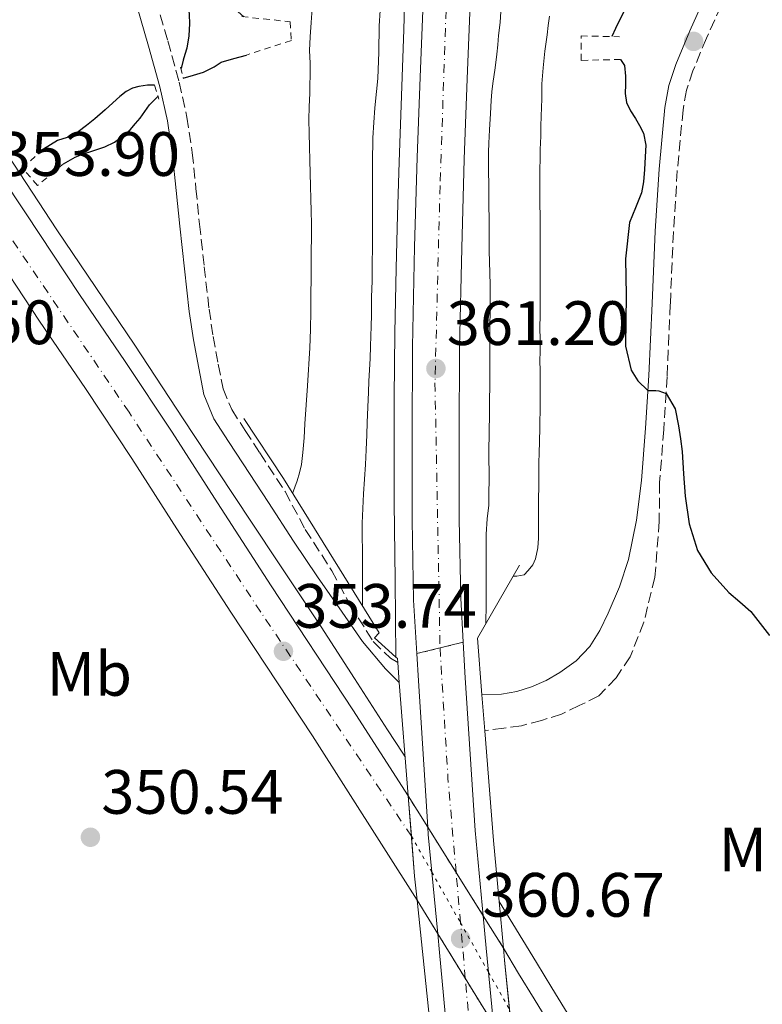
# Model space of a CAD drawing. Units: metres. Extents: x 605077 to 608557, y 4659819 to 4662180.
# Drawn here: x 605617 to 605736, y 4661286 to 4661443 of the extents above; entities that cross this region are included whole.
import ezdxf
from ezdxf.enums import TextEntityAlignment as Align

# ---------------------------------------------------------------- set-up
doc = ezdxf.new("R2010")
doc.units = ezdxf.units.M
doc.header["$MEASUREMENT"] = 0
for name, pattern in [('DGN Style 2', [1.7399219301090239, 1.043953158065414, -0.6959687720436097]), ('DGN Style 3', [2.435890702152634, 1.739921930109024, -0.6959687720436097]), ('DGN Style 4', [2.7856150101045474, 1.391937544087219, -0.6959687720436097, 0.001739921930109024, -0.6959687720436097]), ('DGN Style 5', [1.217945351076317, 0.5219765790327072, -0.6959687720436097])]:
    doc.linetypes.add(name, pattern=pattern)
for name, color, linetype, lineweight in [('Autopista', 135, 'Continuous', 0), ('autovía', 7, 'DGN Style 4', 0), ('autovía no vista', 7, 'Continuous', 0), ('autovía sobre puente', 135, 'Continuous', 0), ('Balsa-alberca', 142, 'Continuous', 0), ('Camino', 7, 'DGN Style 3', 0), ('Cierre de vial', 7, 'DGN Style 5', 0), ('Cota de punto acotado NO terreno', 92, 'Continuous', 0), ('Cota de punto acotado terreno', 7, 'Continuous', 0), ('Curva de nivel directora', 30, 'Continuous', 30), ('Curva de nivel intermedia', 30, 'Continuous', 0), ('Etiqueta de uso rústico', 92, 'Continuous', 0), ('Línea blanca (vial)', 7, 'Continuous', 13), ('Línea de asfalto', 7, 'Continuous', 13), ('Margen derecho', 7, 'Continuous', 0), ('Pontón-alcantarilla (pasos de agua)', 1, 'DGN Style 2', 0), ('Puente', 1, 'Continuous', 0), ('Punto acotado NO terreno (símbolo)', 7, 'Continuous', 0), ('Punto acotado terreno (símbolo)', 7, 'Continuous', 0)]:
    doc.layers.add(name, color=color, linetype=linetype, lineweight=lineweight)
doc.styles.add('Style-Arial', font='arial.ttf')

# ---------------------------------------------------------------- blocks, each defined once
blk = doc.blocks.new('5PATER')
at = {"layer": 'Balsa-alberca', "linetype": 'Continuous', "lineweight": 0}
h = blk.add_hatch(color=51, dxfattribs=at)
edge = h.paths.add_edge_path()
edge.add_ellipse((0, 0), major_axis=(-0.1095731443231308, -0.1110710700762829), ratio=0.9994222409660317, start_angle=0, end_angle=360)
blk = doc.blocks.new('5PANOT')
at = {"layer": 'Balsa-alberca', "linetype": 'Continuous', "lineweight": 0}
h = blk.add_hatch(color=1, dxfattribs=at)
edge = h.paths.add_edge_path()
edge.add_arc((0, 0), 0.1559999991919335, 0, 360)

msp = doc.modelspace()

# ---------------------------------------------------------------- linework, layer by layer
at = {"layer": 'Autopista', "color": 135, "linetype": 'Continuous', "lineweight": 0}
for points in [[(605592.3900000007, 4661451.050000001, 353.5899999999965), (605600.9899999995, 4661437.999999999, 353.5599999999977), (605609.5799999993, 4661424.870000003, 353.570000000007), (605617.9699999979, 4661412.330000003, 353.6399999999995), (605626.4899999985, 4661399.449999999, 353.6300000000047), (605633.8099999987, 4661388.730000001, 353.6300000000047), (605641.3200000012, 4661377.430000001, 353.6100000000006), (605648.5399999986, 4661366.100000002, 353.75), (605657.1200000015, 4661352.859999999, 353.6999999999971), (605670.1700000028, 4661333.03, 353.7200000000012), (605679.0300000008, 4661319.250000001, 353.5299999999988), (605680.0399999989, 4661306.41, 353.5599999999977), (605680.4400000012, 4661302.59, 353.5599999999977), (605663.7100000009, 4661328.850000001, 353.7200000000012), (605650.6799999998, 4661348.659999999, 353.6999999999971), (605642.0699999998, 4661361.940000001, 353.75), (605634.8700000005, 4661373.230000001, 353.6100000000006), (605627.4299999995, 4661384.429999999, 353.6300000000047), (605620.1000000027, 4661395.16, 353.6300000000047), (605611.5700000008, 4661408.07, 353.6399999999995), (605603.170000001, 4661420.63, 353.570000000007), (605594.5599999989, 4661433.780000002, 353.5599999999977), (605585.949999999, 4661446.84, 353.5899999999965)], [(605688.9699999985, 4661447.220000001, 361.2400000000052), (605688.4699999979, 4661433.920000004, 361.3399999999965), (605687.9600000004, 4661421.09, 361.2700000000041), (605687.5799999982, 4661406.850000002, 361.2100000000065), (605687.2199999985, 4661390.969999999, 361.3699999999953), (605687.1900000015, 4661376.670000004, 361.3999999999942), (605687.1999999982, 4661363.440000001, 361.3000000000029), (605687.4200000018, 4661350.859999998, 361.25), (605687.8299999986, 4661343.830000001, 361.0899999999965), (605680.3999999987, 4661342.010000002, 361.0599999999977), (605679.899999998, 4661350.57, 361.25), (605679.6799999991, 4661363.370000001, 361.3000000000029), (605679.6700000024, 4661376.670000004, 361.3999999999942), (605679.6999999991, 4661391.059999999, 361.3699999999953), (605680.0599999991, 4661407.04, 361.2100000000065), (605680.4500000002, 4661421.340000001, 361.2700000000041), (605680.9499999986, 4661434.210000001, 361.3399999999965), (605681.4600000004, 4661447.590000001, 361.2400000000052)], [(605695.949999999, 4661277.41, 353.3300000000018), (605694.4400000024, 4661293.000000001, 355.8999999999942), (605694.2600000014, 4661294.920000001, 353.3399999999965), (605696.6700000009, 4661290.870000001, 353.3500000000058), (605699.1499999975, 4661286.830000003, 353.3600000000006), (605704.160000001, 4661278.600000001, 353.320000000007)]]:
    msp.add_polyline3d(points, dxfattribs=at)
at = {"layer": 'autovía', "color": 7, "linetype": 'DGN Style 4', "lineweight": 0}
for points in [[(605776.3099999977, 4661841.75, 355.0299999999988), (605762.5700000002, 4661798.449999999, 355.7100000000065), (605755.620000001, 4661776.390000001, 356.3500000000059), (605740.5599999982, 4661731.059999999, 357.2400000000052), (605730.2699999998, 4661696.57, 357.9900000000052), (605716.9300000002, 4661649.38, 359.1699999999984), (605703.4600000009, 4661590.680000001, 360.2799999999988), (605694.9200000003, 4661544.52, 360.7200000000012), (605691.069999999, 4661518.13, 360.8699999999954), (605687.7299999996, 4661484.309999999, 361.1199999999953), (605685.1799999994, 4661447.79, 361.2400000000054), (605684.1199999999, 4661416.859999999, 361.2500000000002), (605683.3099999984, 4661385.31, 361.2700000000042), (605684.1199056577, 4661342.920385147, 361.070000000007)], [(605679.5399999977, 4661312.830000003, 353.5399999999936), (605679.5343372067, 4661312.83842599, 353.5399999999936), (605655.4600000003, 4661348.66, 353.7100000000065), (605634.3999999983, 4661380.600000002, 353.6199999999955), (605609.8, 4661416.920000002, 353.7700000000041), (605573.1099999996, 4661473.45, 353.6199999999955), (605544.2899999992, 4661519.530000003, 353.5599999999977), (605526.98, 4661548.699999999, 353.6300000000047), (605506.8000000007, 4661583.56, 353.2799999999988), (605487.1099999987, 4661619.920000004, 353.5200000000042), (605470.3999999985, 4661652.890000001, 354.2500000000001), (605451.2899999977, 4661691.830000003, 354.8500000000059), (605438.2800000012, 4661724.100000003, 355.3600000000006)]]:
    msp.add_polyline3d(points, dxfattribs=at)
at = {"layer": 'autovía no vista', "color": 7, "linetype": 'DGN Style 5', "lineweight": 13, "extrusion": (0.003514300489891418, -0.005614112336222806, 0.9999780654768099), "elevation": -23687.10954716387, "flags": 128}
msp.add_lwpolyline([(605674.0472790679, 4661259.725876652), (605677.1635980695, 4661254.747650901)], dxfattribs=at)
at = {"layer": 'autovía no vista', "color": 7, "linetype": 'DGN Style 5', "lineweight": 13, "extrusion": (0.003508640582612041, -0.005605070611100878, 0.9999781360733376), "elevation": -23648.39130464389, "flags": 128}
msp.add_lwpolyline([(605677.1776374116, 4661254.942420425), (605681.7192357861, 4661247.687353281)], dxfattribs=at)
at = {"layer": 'autovía no vista', "color": 7, "linetype": 'DGN Style 5', "lineweight": 0, "extrusion": (-0.05033571415439502, 0.0888674621132115, 0.9947707726195639), "elevation": 384103.4203821985, "flags": 128}
msp.add_lwpolyline([(-2824319.890142631, -3737695.392870208), (-2824319.890142631, -3737688.747600872)], dxfattribs=at)
at = {"layer": 'autovía no vista', "color": 7, "linetype": 'DGN Style 5', "lineweight": 0, "extrusion": (-0.05033210195902606, 0.08886108477514415, 0.9947715250875304), "elevation": 384075.881762262, "flags": 128}
msp.add_lwpolyline([(-2824319.890586054, -3737691.577168359), (-2824319.890586054, -3737682.219072454)], dxfattribs=at)
at = {"layer": 'autovía no vista', "color": 7, "linetype": 'DGN Style 5', "lineweight": 13, "extrusion": (0.003513915458634774, -0.005613497247791644, 0.999978070282943), "elevation": -23684.47554644616, "flags": 128}
msp.add_lwpolyline([(605681.7061523398, 4661247.505843744), (605686.0326218668, 4661240.594438938)], dxfattribs=at)
at = {"layer": 'autovía no vista', "color": 7, "linetype": 'DGN Style 5', "lineweight": 13, "extrusion": (0.004082042298800353, -0.006627068026783788, 0.9999697089912469), "elevation": -28064.80689140652, "flags": 128}
msp.add_lwpolyline([(605673.9502311962, 4661218.959517935), (605677.2519947026, 4661213.599370498)], dxfattribs=at)
at = {"layer": 'autovía no vista', "color": 7, "linetype": 'DGN Style 5', "lineweight": 13, "extrusion": (0.00351247103142733, -0.00561118977064034, 0.9999780883082445), "elevation": -23674.59457316714, "flags": 128}
msp.add_lwpolyline([(605686.0362061464, 4661240.644169455), (605689.2823926223, 4661235.458484204)], dxfattribs=at)
at = {"layer": 'autovía no vista', "color": 7, "linetype": 'DGN Style 5', "lineweight": 0, "extrusion": (-0.05033192698553696, 0.0888607758883733, 0.994771561532817), "elevation": 384074.5479408522, "flags": 128}
msp.add_lwpolyline([(-2824319.890076788, -3737682.356517542), (-2824319.890076788, -3737673.203040026)], dxfattribs=at)
at = {"layer": 'autovía no vista', "color": 7, "linetype": 'DGN Style 5', "lineweight": 13, "extrusion": (0.004076388792254647, -0.006617889736866577, 0.9999697928386863), "elevation": -28025.44836139627, "flags": 128}
msp.add_lwpolyline([(605677.2679629531, 4661213.834104081), (605681.6876656696, 4661206.659071668)], dxfattribs=at)
at = {"layer": 'autovía no vista', "color": 7, "linetype": 'DGN Style 5', "lineweight": 0, "extrusion": (-0.05033067480383138, 0.08885856514107597, 0.9947718223667477), "elevation": 384065.001533419, "flags": 128}
msp.add_lwpolyline([(-2824319.890557259, -3737674.183631124), (-2824319.890557259, -3737667.419211371)], dxfattribs=at)
at = {"layer": 'autovía no vista', "color": 7, "linetype": 'DGN Style 5', "lineweight": 13, "extrusion": (0.004079309530834225, -0.006622631462001434, 0.9999697495355899), "elevation": -28045.78187613745, "flags": 128}
msp.add_lwpolyline([(605681.679418641, 4661206.537843932), (605686.1701279171, 4661199.247538391)], dxfattribs=at)
at = {"layer": 'autovía no vista', "color": 7, "linetype": 'Continuous', "lineweight": 0}
msp.add_polyline3d([(605694.4400000024, 4661293.000000001, 360.2700000000041), (605695.949999999, 4661277.41, 359.6999999999971), (605692.65153837, 4661282.76494931, 358.3941999999952), (605683.7415909917, 4661297.229970267, 354.8669999999984), (605680.4400000012, 4661302.59, 353.5599999999977), (605680.0399999989, 4661306.41, 361.4799999999959), (605679.0300000008, 4661319.250000001, 361.4900000000052), (605682.1462015377, 4661314.271852702, 361.2424000000028), (605691.0139357579, 4661300.105603616, 360.5378999999957), (605694.2600000014, 4661294.920000001, 353.3399999999965)], close=True, dxfattribs=at)
at = {"layer": 'autovía sobre puente', "color": 7, "linetype": 'DGN Style 4', "lineweight": 0, "extrusion": (-0.05892477277351843, -0.01552902638393809, 0.9981416334835234), "elevation": -107715.5173336114, "flags": 128}
msp.add_lwpolyline([(-4353054.89321501, 1770296.603235824), (-4353069.782550444, 1770299.179680564), (-4353090.265651181, 1770303.282299576)], dxfattribs=at)
at = {"layer": 'autovía sobre puente', "color": 7, "linetype": 'DGN Style 4', "lineweight": 0, "extrusion": (0.0008997802017027698, -0.01035804414198918, 0.9999459491978261), "elevation": -47376.39544456992, "flags": 128}
msp.add_lwpolyline([(605686.8162800437, 4661058.298250464), (605686.1178847721, 4661066.337567212)], dxfattribs=at)
at = {"layer": 'autovía sobre puente', "color": 7, "linetype": 'DGN Style 4', "lineweight": 0, "extrusion": (0.0008995246176630324, -0.01035510192617605, 0.9999459799006948), "elevation": -47362.8356899652, "flags": 128}
msp.add_lwpolyline([(605687.5917090396, 4661049.512628564), (605686.8165115165, 4661058.436026073)], dxfattribs=at)
at = {"layer": 'autovía sobre puente', "color": 7, "linetype": 'DGN Style 4', "lineweight": 0, "extrusion": (-0.01749309363041441, -0.01195194447108882, 0.9997755461595357), "elevation": -65946.43452691672, "flags": 128}
msp.add_lwpolyline([(-3507016.735193095, 3128998.491978379), (-3507038.717982103, 3129009.820078915), (-3507049.279906501, 3129015.767331696)], dxfattribs=at)
at = {"layer": 'autovía sobre puente', "color": 135, "linetype": 'Continuous', "lineweight": 0}
msp.add_polyline3d([(605696.0300000017, 4661253.57, 360.1199999999953), (605688.4800000011, 4661253.309999999, 360.1300000000047), (605687.3900000004, 4661262.109999998, 360.2599999999948), (605685.370000002, 4661279.870000001, 360.3699999999953), (605684.030000001, 4661294.219999999, 360.6100000000006), (605683.7415909917, 4661297.229970267, 360.6306999999942), (605682.2199999982, 4661313.109999998, 360.7400000000052), (605682.1462015377, 4661314.271852702, 360.7504000000045), (605680.6600000003, 4661337.670000001, 360.9600000000065), (605680.3999999987, 4661342.010000002, 361.0599999999977), (605687.8299999986, 4661343.830000001, 361.0899999999965), (605688.1599999993, 4661338.12, 360.9600000000065), (605689.7100000005, 4661313.710000002, 360.7400000000052), (605691.0139357579, 4661300.105603616, 360.6457999999984), (605691.5100000021, 4661294.930000001, 360.6100000000006), (605692.65153837, 4661282.76494931, 360.4054999999935), (605692.850000001, 4661280.649999999, 360.3699999999953), (605694.8600000005, 4661263, 360.2599999999948)], close=True, dxfattribs=at)
at = {"layer": 'Camino', "color": 7, "linetype": 'DGN Style 3', "lineweight": 0}
for points in [[(605638.7100000001, 4661446.510000002, 350.6000000000058), (605640.61, 4661439.989999999, 350.6000000000058), (605642.3999999979, 4661433.4, 350.6000000000058), (605643.6599999988, 4661427.800000001, 350.5899999999966), (605644.5100000004, 4661422.13, 350.5899999999966), (605645.1000000003, 4661416.370000003, 350.5899999999966), (605645.6700000003, 4661410.690000002, 350.6000000000058), (605646.4200000013, 4661403.88, 350.6199999999953), (605647.1999999991, 4661397.109999999, 350.6300000000047), (605647.8500000017, 4661392.699999999, 350.6300000000047), (605648.6700000021, 4661388.27, 350.6300000000047), (605649.440000001, 4661384.370000001, 350.6600000000036), (605650.8099999989, 4661381.030000002, 350.6799999999931), (605652.9899999984, 4661377.690000002, 350.6799999999931), (605655.3299999986, 4661374.100000002, 350.6799999999931), (605659.3500000018, 4661367.920000004, 350.6900000000023), (605662.5599999992, 4661361.88, 350.7100000000063), (605666.8199999996, 4661355.27, 350.8200000000071), (605669.760000001, 4661349.820000002, 350.9499999999971), (605673.4200000024, 4661343.940000001, 350.979999999996), (605676.1900000017, 4661341.29, 350.9100000000035), (605677.3600520248, 4661340.580004076, 350.8699999999955)], [(605729.0399999982, 4661445.580000003, 349.6100000000007), (605726.7100000012, 4661440.410000003, 349.6000000000058), (605724.5299999998, 4661435.199999999, 349.6399999999994), (605723.5300000005, 4661432.11, 349.6699999999984), (605722.9600000005, 4661428.940000003, 349.6900000000023), (605722.0500000009, 4661419.230000001, 349.7299999999959), (605721.4299999995, 4661409.420000004, 349.7700000000042), (605720.9299999988, 4661397.890000002, 349.8300000000018), (605720.4200000014, 4661386.300000003, 349.8999999999942), (605719.8899999994, 4661377.850000001, 350.0000000000001), (605719.2199999989, 4661369.38, 350.0899999999966), (605719.1600000008, 4661363.180000001, 350.1499999999941), (605718.4600000011, 4661354.200000001, 350.2400000000054), (605716.6999999998, 4661347.030000002, 350.3099999999978), (605714.5100000016, 4661341.480000001, 350.3699999999954), (605712.2499999995, 4661338.140000001, 350.4199999999984), (605709.4800000002, 4661335.260000002, 350.4600000000065), (605706.3799999978, 4661333.699999999, 350.4900000000054), (605703.5599999992, 4661332.340000001, 350.5200000000042), (605700.3599999985, 4661331.340000002, 350.5599999999977), (605697.1199999996, 4661330.470000001, 350.5899999999966), (605694.3000000011, 4661330.09, 350.6199999999953), (605691.2606570619, 4661329.680051559, 350.6499999999942)]]:
    msp.add_polyline3d(points, dxfattribs=at)
at = {"layer": 'Cierre de vial', "color": 7, "linetype": 'DGN Style 5', "lineweight": 0, "extrusion": (-0.00381374906546345, -0.0009350281922008522, 0.9999922904904545), "elevation": -6307.342074043381, "flags": 128}
msp.add_lwpolyline([(605681.0921943975, 4661339.060495379), (605684.8023189629, 4661339.970110632)], dxfattribs=at)
at = {"layer": 'Cierre de vial', "color": 7, "linetype": 'DGN Style 5', "lineweight": 0, "extrusion": (-0.003804463220921261, -0.00093107920399669, 0.9999923295461404), "elevation": -6283.310183154078, "flags": 128}
msp.add_lwpolyline([(605677.3903294179, 4661338.180217803), (605681.1102652233, 4661339.090603342)], dxfattribs=at)
at = {"layer": 'Curva de nivel directora', "color": 30, "linetype": 'Continuous', "lineweight": 30, "elevation": 350, "flags": 128}
for points in [[(605652.7699999993, 4661443.840000001), (605651.8399999995, 4661444.630000002), (605650.6599999992, 4661445.820000002), (605649.6800000002, 4661446.86), (605648.88, 4661448), (605647.5199999987, 4661449.24), (605646.0700000003, 4661449.550000002), (605644.8399999988, 4661449.130000001), (605644.0399999986, 4661448.109999999), (605643.8599999998, 4661446.770000001), (605643.9200000003, 4661445.57), (605643.9899999994, 4661444.170000001), (605644.0599999987, 4661442.760000001), (605643.9699999993, 4661440.789999999), (605643.6499999998, 4661438.800000003), (605643.2999999988, 4661437.800000001), (605643.0599999996, 4661436.9), (605642.7099999987, 4661435.550000003)], [(605713.4900000001, 4661444.650000002), (605712.8199999996, 4661443.310000001), (605712.149999999, 4661441.990000002), (605711.5700000002, 4661440.690000001)], [(605643.0700000008, 4661434.039999999), (605644.7000000002, 4661434.52), (605646.3299999996, 4661434.990000002), (605647.9900000005, 4661435.830000003), (605649.1399999993, 4661436.580000001), (605651.150000001, 4661437.15), (605653.1600000004, 4661437.720000001)], [(605712.9400000003, 4661437.03), (605713.5999999996, 4661436.070000002), (605713.7800000008, 4661434.37), (605713.7899999997, 4661433.04), (605713.7200000003, 4661431.59), (605713.9100000004, 4661430.15), (605714.5899999999, 4661428.829999999), (605715.360000001, 4661427.590000001), (605716.0199999983, 4661426.450000001), (605716.6599999996, 4661425.220000002), (605717.0199999994, 4661423.33), (605716.9199999989, 4661421.430000001), (605716.8200000006, 4661419.430000001), (605716.6399999994, 4661417.430000001), (605716.3199999998, 4661415.699999999), (605715.360000001, 4661413.320000002), (605714.3899999987, 4661410.930000001), (605713.7499999994, 4661405.150000001), (605713.8900000004, 4661399.310000001), (605713.7599999984, 4661391.170000001), (605714.6599999992, 4661387.330000001), (605715.7299999997, 4661385.609999999), (605717.349999998, 4661384.070000002), (605718.64, 4661384.060000001), (605719.1200000006, 4661384.029999999), (605720.2800000006, 4661383.62), (605721.729999999, 4661381.140000002), (605722.2400000008, 4661378.430000001), (605722.5599999983, 4661376.380000001), (605722.7999999997, 4661374.320000002), (605723.05, 4661370.75), (605723.2899999992, 4661367.180000001), (605723.9299999984, 4661362.790000001), (605725.2800000008, 4661358.500000001), (605727.4800000001, 4661354.910000001), (605730.2899999998, 4661351.800000003), (605732.0600000002, 4661350.300000001), (605733.7799999989, 4661348.760000001), (605736.7800000008, 4661344.92)], [(605638.4799999997, 4661432.91), (605637.36, 4661432.91), (605635.9499999996, 4661432.710000002), (605634.9599999993, 4661432.420000001), (605633.9199999999, 4661431.890000002), (605632.9299999997, 4661431.110000002), (605631.7999999988, 4661430.109999999), (605630.5800000007, 4661428.99), (605628.949999999, 4661427.539999999), (605627.5799999987, 4661426.480000002), (605626.26, 4661425.449999999), (605624.5199999987, 4661424.560000002), (605622.9599999986, 4661424.050000003), (605620.7100000001, 4661422.66)], [(605623.9499999988, 4661420.34), (605625.7900000005, 4661421.37), (605627.0999999981, 4661421.910000001), (605628.4500000004, 4661422.34), (605630.5299999992, 4661423.060000002), (605632.0599999981, 4661423.790000001), (605633.6399999983, 4661424.939999999), (605634.5599999991, 4661425.78), (605635.4499999988, 4661426.79), (605636.1699999986, 4661427.62), (605637.6999999996, 4661429.75), (605639.0299999996, 4661431.110000002)]]:
    msp.add_lwpolyline(points, dxfattribs=at)
at = {"layer": 'Curva de nivel intermedia', "color": 30, "linetype": 'Continuous', "lineweight": 0, "flags": 128}
for points, elevation in [([(605660.5499999998, 4661367.640000001), (605661.2699999996, 4661369.63), (605661.6699999997, 4661370.940000001), (605661.9600000002, 4661372.27), (605662.2000000017, 4661374.17), (605662.4100000019, 4661376.529999998), (605662.5200000014, 4661378.77), (605662.9300000003, 4661384.829999999), (605663.3000000013, 4661390.890000002), (605663.4000000019, 4661393.84), (605663.4500000011, 4661396.800000001), (605663.4800000002, 4661399.430000001), (605663.5000000002, 4661402.060000001), (605663.5400000005, 4661404.28), (605663.5100000014, 4661406.350000001), (605663.5499999995, 4661408.550000002), (605663.5700000018, 4661410.76), (605663.5300000015, 4661412.74), (605663.4800000002, 4661414.710000002), (605663.4100000008, 4661416.770000001), (605663.3400000016, 4661418.819999999), (605663.2900000003, 4661420.930000001), (605663.240000001, 4661423.050000001), (605663.1900000018, 4661425.21), (605663.1600000005, 4661427.380000001), (605663.2000000008, 4661429.48), (605663.2800000012, 4661431.59), (605663.3300000004, 4661432.990000002), (605663.3799999997, 4661434.399999999), (605663.3500000006, 4661436.410000001), (605663.240000001, 4661438.449999999), (605663.3600000017, 4661440.65), (605663.5000000002, 4661442.91), (605663.6600000013, 4661445.159999999)], 355.0000000000001), ([(605671.7100000001, 4661349.63), (605671.7000000011, 4661356.369999999), (605671.6800000012, 4661362.869999999), (605671.870000001, 4661367.55), (605672.1900000006, 4661372.23), (605672.3200000003, 4661374.609999998), (605672.4299999998, 4661376.99), (605672.4600000011, 4661378.98), (605672.5800000018, 4661381.430000001), (605672.7000000003, 4661383.810000001), (605672.7600000007, 4661385.569999999), (605672.8600000013, 4661387.399999999), (605672.9599999996, 4661389.220000001), (605672.9999999999, 4661391.180000001), (605673.0600000002, 4661392.78), (605673.1100000016, 4661394.369999999), (605673.1500000019, 4661396.130000001), (605673.1600000008, 4661397.57), (605673.1699999997, 4661399.000000001), (605673.2500000001, 4661401.619999998), (605673.2600000014, 4661403.609999999), (605673.2800000014, 4661404.990000002), (605673.3000000016, 4661406.37), (605673.3200000017, 4661408.369999998), (605673.3300000007, 4661409.890000001), (605673.3200000017, 4661411.41), (605673.3300000007, 4661413.930000001), (605673.3200000017, 4661416.490000002), (605673.3100000005, 4661418.449999999), (605673.3200000017, 4661420.13), (605673.3300000007, 4661421.810000001), (605673.3500000008, 4661423.16), (605673.4000000021, 4661424.509999998), (605673.5400000007, 4661426.949999999), (605673.7000000017, 4661429.31), (605673.9400000009, 4661431.909999999), (605674.1599999999, 4661433.980000001), (605674.3200000008, 4661438.189999999), (605674.4100000003, 4661442.390000001), (605674.530000001, 4661444.869999998)], 359.9999999999999), ([(605693.8400000007, 4661444.699999998), (605693.7300000011, 4661442.91), (605693.4900000021, 4661440.850000001), (605693.3500000011, 4661439.350000001), (605693.2100000003, 4661437.859999999), (605692.950000001, 4661435.659999999), (605692.5800000001, 4661433.179999999)], 359.9999999999999), ([(605701.6000000011, 4661443.92), (605701.4200000003, 4661442.439999999), (605701.2300000002, 4661440.949999998), (605700.8800000015, 4661438.319999999), (605700.6, 4661435.7), (605700.4099999998, 4661433.109999999), (605700.3700000019, 4661430.710000001), (605700.3200000004, 4661429.33), (605700.2700000014, 4661427.939999999), (605700.2500000012, 4661426.359999999), (605700.2199999999, 4661424.77), (605700.1500000006, 4661422.619999999), (605700.1000000014, 4661421.050000001), (605700.0700000002, 4661419.49), (605700.0900000002, 4661417.13), (605700.0900000002, 4661415.659999999), (605700.0800000012, 4661414.180000001)], 355.0000000000001), ([(605692.5800000001, 4661433.179999999), (605692.4000000012, 4661431.829999999), (605692.2699999993, 4661430.480000001), (605692.1599999998, 4661428.369999998), (605692.01, 4661425.769999999), (605691.9000000005, 4661423.609999999), (605691.8600000005, 4661422.220000001), (605691.8600000005, 4661420.829999999), (605691.9100000017, 4661415.330000001), (605691.9600000009, 4661409.83), (605691.9699999997, 4661408.130000001), (605691.980000001, 4661406.430000001), (605692.0400000013, 4661404.66), (605692.0999999995, 4661402.900000001), (605692.1100000006, 4661400.920000001), (605692.1200000017, 4661399.57), (605692.1399999997, 4661398.210000002), (605692.1399999997, 4661396.27), (605692.0999999995, 4661394.91), (605692.0599999992, 4661393.550000001), (605692.0599999992, 4661391.609999998), (605692.0700000004, 4661389.389999999), (605692.0700000004, 4661387.99), (605692.0599999992, 4661386.579999999), (605692.0599999992, 4661384.939999999), (605692.0400000013, 4661382.429999999), (605692.01, 4661380.109999998), (605691.9699999997, 4661377.699999999), (605691.9299999997, 4661373.989999998), (605691.9400000008, 4661372.509999999), (605691.9600000009, 4661371.590000001), (605691.9500000019, 4661369.699999999), (605691.9299999997, 4661367.810000001), (605691.9000000005, 4661365.73), (605691.6700000003, 4661363.550000001), (605691.4900000015, 4661361.109999999), (605691.5000000005, 4661358.84), (605691.4900000015, 4661356.519999999), (605691.4800000003, 4661354.21), (605691.4800000003, 4661352.739999999), (605691.4700000014, 4661349.909999999), (605691.4600000002, 4661346.850000001)], 359.9999999999999), ([(605700.0800000012, 4661414.180000001), (605700.1399999994, 4661411.71), (605700.1300000005, 4661410.099999998), (605700.1200000015, 4661408.489999998), (605700.1399999994, 4661405.970000001), (605700.1500000006, 4661404.470000001), (605700.1500000006, 4661402.98), (605700.1500000006, 4661401.509999998), (605700.1500000006, 4661400.039999997), (605700.1399999994, 4661398.679999999), (605700.1300000005, 4661397.329999999), (605700.1100000005, 4661395.869999999), (605700.0900000002, 4661394.409999999), (605700.1000000014, 4661391.939999999), (605700.1000000014, 4661390.349999998), (605700.0900000002, 4661388.770000001), (605700.1000000014, 4661387.34), (605700.1100000005, 4661385.92), (605700.1100000005, 4661381.959999999), (605700.0700000002, 4661377.999999999), (605699.9500000017, 4661373.989999998), (605699.9100000014, 4661372.619999998), (605699.8900000014, 4661371.249999999), (605699.8900000014, 4661368.880000002), (605699.8700000012, 4661366.609999998), (605699.8399999999, 4661364.109999999), (605699.8700000012, 4661362.189999999), (605699.8800000001, 4661360.49), (605699.7400000015, 4661358.91), (605699.4000000019, 4661357.189999999), (605698.9600000015, 4661356.230000001), (605698.2199999995, 4661355.279999998), (605697.5900000012, 4661354.619999999), (605696.42, 4661354.399999999), (605695.8000000009, 4661354.399999999)], 355.0000000000001)]:
    msp.add_lwpolyline(points, dxfattribs=dict(at, elevation=elevation))
at = {"layer": 'Línea blanca (vial)', "color": 7, "linetype": 'Continuous', "lineweight": 13, "extrusion": (-0.9667190288843716, -0.06362379034140718, 0.2478030114737318), "elevation": -882005.543100807, "flags": 128}
msp.add_lwpolyline([(-4611475.30063787, 225972.3586905608), (-4611498.745876572, 225972.5750383534), (-4611503.093582378, 225972.6782577201)], dxfattribs=at)
at = {"layer": 'Línea blanca (vial)', "color": 7, "linetype": 'Continuous', "lineweight": 13, "extrusion": (-0.0639858253593515, -0.01299636659079786, 0.9978661777054679), "elevation": -98975.24047929075, "flags": 128}
msp.add_lwpolyline([(-4447471.87930664, 1518167.725426943), (-4447477.905572526, 1518168.361029704), (-4447479.058865558, 1518168.520313288)], dxfattribs=at)
at = {"layer": 'Línea blanca (vial)', "color": 7, "linetype": 'Continuous', "lineweight": 13, "extrusion": (0.0006536485547327302, -0.006821779650909712, 0.9999765177572729), "elevation": -31041.81605635456, "flags": 128}
msp.add_lwpolyline([(605683.3764625972, 4661193.929042583), (605682.4327937127, 4661203.777377716)], dxfattribs=at)
at = {"layer": 'Línea blanca (vial)', "color": 7, "linetype": 'Continuous', "lineweight": 13, "extrusion": (-0.97553638951937, -0.09487362955724456, 0.1983122465662337), "elevation": -1033036.563894585, "flags": 128}
msp.add_lwpolyline([(-4580774.096699469, 209382.922956329), (-4580777.988637567, 209382.9893754869), (-4580783.187954835, 209383.0259009224)], dxfattribs=at)
at = {"layer": 'Línea blanca (vial)', "color": 7, "linetype": 'Continuous', "lineweight": 13, "extrusion": (0.001562784310975415, -0.01665414921835676, 0.9998600887219223), "elevation": -76322.77656813124, "flags": 128}
msp.add_lwpolyline([(1038533.563017769, 4583671.41111749), (1038533.563017769, 4583679.738815118)], dxfattribs=at)
at = {"layer": 'Línea blanca (vial)', "color": 7, "linetype": 'Continuous', "lineweight": 13}
for points in [[(605687.829999998, 4661343.830000003, 361.0899999999965), (605687.4200000013, 4661350.859999999, 361.2500000000002), (605687.1999999977, 4661363.440000001, 361.3000000000029), (605687.190000001, 4661376.670000004, 361.3999999999942), (605687.2199999979, 4661390.970000001, 361.3699999999953), (605687.5799999977, 4661406.850000002, 361.2100000000065), (605687.9599999998, 4661421.090000001, 361.2700000000042), (605688.4699999974, 4661433.920000004, 361.3399999999966), (605688.969999998, 4661447.220000001, 361.2400000000054), (605689.7100000001, 4661459.640000001, 361.2400000000054), (605690.6900000012, 4661472.31, 361.2400000000054), (605691.8299999969, 4661485.41, 361.1000000000059), (605692.9499999988, 4661497.899999999, 360.9900000000054), (605694.7699999983, 4661514.88, 360.8600000000006), (605696.4200000024, 4661527.370000001, 360.8800000000046), (605698.260000002, 4661539.640000001, 360.7599999999946), (605701.2399999968, 4661558.170000002, 360.6000000000058), (605704.1299999993, 4661573.520000001, 360.5500000000031), (605706.370000001, 4661586.100000003, 360.3399999999967)], [(605512.980000001, 4661580.690000001, 353.3399999999966), (605521.2800000003, 4661565.940000001, 353.5299999999991), (605529.0799999988, 4661552.81, 353.6199999999955), (605536.9699999989, 4661539.530000002, 353.6900000000024), (605544.7499999997, 4661526.810000001, 353.6300000000047), (605552.6399999998, 4661513.969999999, 353.4600000000066), (605560.4899999975, 4661501.220000001, 353.479999999996), (605568.0699999993, 4661489.239999999, 353.6900000000024), (605574.8399999996, 4661478.489999998, 353.6600000000035), (605583.539999999, 4661464.65, 353.4199999999983), (605592.3900000004, 4661451.050000001, 353.5899999999966), (605600.9899999991, 4661438, 353.5599999999977), (605609.5799999988, 4661424.870000003, 353.570000000007), (605617.9699999974, 4661412.330000003, 353.6399999999995), (605626.4899999979, 4661399.45, 353.6300000000047), (605633.8099999982, 4661388.730000002, 353.6300000000047), (605641.3200000006, 4661377.430000001, 353.6100000000006), (605648.5399999982, 4661366.100000003, 353.75), (605657.120000001, 4661352.859999999, 353.6999999999971), (605670.1700000024, 4661333.030000002, 353.7200000000011), (605679.0300000004, 4661319.250000002, 353.5299999999991)], [(605680.4400000008, 4661302.590000001, 353.5599999999977), (605663.7100000004, 4661328.850000001, 353.7200000000011), (605650.6799999994, 4661348.66, 353.6999999999971), (605642.0699999994, 4661361.940000001, 353.75), (605634.8699999999, 4661373.230000001, 353.6100000000006), (605627.4299999991, 4661384.430000001, 353.6300000000047), (605620.1000000021, 4661395.16, 353.6300000000047), (605611.5700000003, 4661408.070000002, 353.6399999999995), (605603.1700000005, 4661420.63, 353.570000000007), (605594.5599999984, 4661433.780000002, 353.5599999999977), (605585.9499999986, 4661446.84, 353.5899999999966), (605577.0599999991, 4661460.500000002, 353.4199999999983), (605568.3299999986, 4661474.390000001, 353.6600000000035), (605561.5599999982, 4661485.13, 353.6900000000024), (605553.9600000008, 4661497.149999999, 353.479999999996), (605546.0899999985, 4661509.940000001, 353.4600000000066), (605538.1999999983, 4661522.789999999, 353.6300000000047), (605530.3500000006, 4661535.600000001, 353.6900000000024), (605522.4699999993, 4661548.880000001, 353.6199999999955), (605514.6200000016, 4661562.090000001, 353.5299999999991), (605506.2699999987, 4661576.920000004, 353.3399999999966)], [(605680.3999999983, 4661342.010000003, 361.0599999999978), (605679.8999999977, 4661350.570000002, 361.2500000000002), (605679.6799999987, 4661363.370000003, 361.3000000000029), (605679.6700000018, 4661376.670000004, 361.3999999999942), (605679.6999999987, 4661391.059999999, 361.3699999999953), (605680.0599999985, 4661407.04, 361.2100000000065), (605680.4499999997, 4661421.340000001, 361.2700000000042), (605680.9499999981, 4661434.210000001, 361.3399999999966), (605681.4600000001, 4661447.590000001, 361.2400000000054), (605682.2100000011, 4661460.149999999, 361.2400000000054), (605683.19, 4661472.930000002, 361.2400000000054), (605684.339999999, 4661486.070000002, 361.1000000000059), (605685.4699999976, 4661498.63, 360.9900000000054), (605687.3099999973, 4661515.770000001, 360.8600000000006), (605688.9799999992, 4661528.420000002, 360.8800000000046), (605690.8299999976, 4661540.789999999, 360.7599999999946), (605693.8299999973, 4661559.469999999, 360.6000000000058), (605696.7399999974, 4661574.88, 360.5500000000031)], [(605691.0139357575, 4661300.105603617, 360.6457999999985), (605689.7100000001, 4661313.710000004, 360.7400000000052), (605688.1599999989, 4661338.120000001, 360.9600000000065), (605687.829999998, 4661343.830000003, 361.0899999999965)], [(605688.4800000007, 4661253.31, 360.1300000000048), (605687.3899999999, 4661262.109999999, 360.2599999999949), (605685.3700000015, 4661279.870000003, 360.3699999999953), (605684.0300000005, 4661294.220000001, 360.6100000000007), (605683.7415909914, 4661297.229970269, 360.6306999999944)], [(605704.1600000005, 4661278.600000002, 353.3200000000072), (605699.1499999971, 4661286.830000003, 353.3600000000007), (605696.6700000004, 4661290.870000001, 353.3500000000058), (605694.2600000009, 4661294.920000002, 353.3399999999966)]]:
    msp.add_polyline3d(points, dxfattribs=at)
at = {"layer": 'Línea de asfalto', "color": 7, "linetype": 'Continuous', "lineweight": 13}
for points in [[(605685.1200000012, 4661532.760000003, 360.6799999999931), (605685.0499999997, 4661531.510000004, 360.6799999999931), (605684.6499999973, 4661520.050000001, 360.6900000000026), (605683.9600000011, 4661508.600000002, 360.7100000000065), (605682.7699999998, 4661496.670000004, 360.800000000003), (605681.5599999983, 4661484.74, 360.8899999999995), (605680.3400000002, 4661472.580000003, 360.949999999997), (605679.1199999999, 4661460.420000004, 361.020000000004), (605678.5900000001, 4661451.13, 361.0800000000019), (605678.3500000008, 4661441.820000002, 361.1499999999942), (605677.9400000018, 4661431.2, 361.2599999999948), (605677.5599999975, 4661420.580000004, 361.3699999999953), (605677.3299999972, 4661412.120000001, 361.4199999999983), (605677.1299999983, 4661403.660000001, 361.4299999999931), (605676.9099999992, 4661393.300000001, 361.4100000000036), (605676.7600000016, 4661382.949999999, 361.3899999999993), (605676.7600000016, 4661374.539999999, 361.4299999999931), (605676.8099999985, 4661366.140000002, 361.4499999999972), (605676.9200000003, 4661353.800000001, 361.3699999999953), (605677.0304593762, 4661341.470510725, 361.2899999999937)], [(605599.3599999995, 4661446.239999998, 353.3800000000047), (605607.1999999983, 4661433.930000001, 353.4499999999972), (605614.9899999979, 4661421.84, 353.4499999999972), (605622.859999998, 4661409.800000001, 353.4700000000012), (605629.0799999986, 4661400.570000002, 353.5000000000001), (605635.3099999981, 4661391.350000001, 353.5299999999991), (605643.0599999975, 4661379.559999999, 353.550000000003), (605650.8099999989, 4661367.770000001, 353.5599999999977), (605657.9699999982, 4661357.030000003, 353.570000000007), (605665.1000000007, 4661346.280000002, 353.5800000000017), (605670.4200000004, 4661338.04, 353.5899999999966), (605675.7399999979, 4661329.800000002, 353.5000000000001), (605678.1599999988, 4661326.070000002, 353.3999999999942), (605678.5399999986, 4661325.49, 353.3899999999996)], [(605707.0300000005, 4661280.320000002, 353.3200000000072), (605702.0100000004, 4661288.580000003, 353.3600000000007), (605699.5300000014, 4661292.630000001, 353.3500000000058), (605693.5594291531, 4661302.359946204, 353.3300000000018)]]:
    msp.add_polyline3d(points, dxfattribs=at)
at = {"layer": 'Margen derecho', "color": 7, "linetype": 'Continuous', "lineweight": 0}
for points in [[(605726.4099999995, 4661446.86, 349.6100000000007), (605724.0300000012, 4661441.580000003, 349.6000000000058), (605721.7899999993, 4661436.219999999, 349.6399999999994), (605720.6900000018, 4661432.830000003, 349.6699999999984), (605720.0599999971, 4661429.340000001, 349.6900000000023), (605719.1400000006, 4661419.460000001, 349.7299999999959), (605718.5100000004, 4661409.580000003, 349.7700000000042), (605718.010000002, 4661398.02, 349.8300000000018), (605717.5, 4661386.460000001, 349.8999999999942), (605716.9699999981, 4661378.059999999, 350.0000000000001), (605716.3199999998, 4661369.670000004, 350.1000000000059), (605715.550000001, 4661363.350000001, 350.179999999993), (605714.2699999979, 4661357.080000003, 350.2599999999949), (605712.8099999984, 4661352.710000002, 350.320000000007), (605710.9699999989, 4661348.470000001, 350.3800000000048), (605709.6700000024, 4661345.730000001, 350.4100000000034), (605708.0599999987, 4661343.13, 350.4499999999972), (605705.8599999992, 4661340.850000002, 350.4900000000054), (605703.2799999998, 4661339.000000002, 350.5299999999988), (605701.0799999982, 4661337.7, 350.5599999999977), (605698.7600000004, 4661336.680000002, 350.5899999999966), (605696.3799999976, 4661335.930000001, 350.6199999999953), (605693.949999998, 4661335.539999999, 350.6499999999942), (605690.8112390996, 4661335.400055245, 350.6900000000023)], [(605635.6599999989, 4661445.590000001, 350.6000000000058), (605637.5399999986, 4661439.13, 350.6000000000058), (605639.3099999989, 4661432.63, 350.6000000000058), (605640.5300000015, 4661427.220000001, 350.5899999999966), (605641.3599999986, 4661421.739999999, 350.5899999999966), (605641.9400000019, 4661416.050000001, 350.5899999999966), (605642.510000002, 4661410.359999999, 350.6000000000058), (605643.2600000007, 4661403.530000002, 350.6199999999953), (605644.0399999986, 4661396.7, 350.6300000000047), (605644.7199999981, 4661392.170000002, 350.6300000000047), (605645.5499999997, 4661387.670000004, 350.6300000000047), (605646.3799999988, 4661383.460000002, 350.6600000000036), (605647.9799999992, 4661379.539999999, 350.6799999999931), (605650.3199999996, 4661375.949999999, 350.6799999999931), (605652.6700000009, 4661372.359999999, 350.6799999999931), (605656.6799999987, 4661366.180000002, 350.6900000000023), (605660.6999999996, 4661360.010000003, 350.7100000000063), (605664.5399999997, 4661354.29, 350.8200000000071), (605668.4600000002, 4661348.630000001, 350.9499999999971), (605671.719999999, 4661343.930000001, 350.9900000000052), (605675.3899999993, 4661339.580000003, 350.9100000000035), (605677.420000001, 4661337.580000003, 350.8099999999977), (605677.6099230926, 4661337.389993981, 350.800000000003)]]:
    msp.add_polyline3d(points, dxfattribs=at)
at = {"layer": 'Pontón-alcantarilla (pasos de agua)', "color": 1, "linetype": 'DGN Style 2', "lineweight": 0, "elevation": 350, "flags": 128}
for points in [[(605642.6399999997, 4661435.810000001), (605643.0899999999, 4661433.960000001)], [(605638.4800000006, 4661432.91), (605639.1600000003, 4661430.689999999)]]:
    msp.add_lwpolyline(points, dxfattribs=at)
at = {"layer": 'Pontón-alcantarilla (pasos de agua)', "color": 1, "linetype": 'DGN Style 2', "lineweight": 0}
for points in [[(605652.4100000003, 4661443.880000001, 350.8399999999965), (605660.1399999997, 4661443.060000001, 353.1000000000058), (605660.3499999996, 4661440.039999999, 353.0800000000018), (605653.1600000003, 4661437.720000001, 350.5099999999948)], [(605712.9900000002, 4661437.029999999, 349.5099999999948), (605706.7000000002, 4661436.869999999, 352.1900000000023), (605706.6699999999, 4661440.779999999, 351.9600000000065), (605712.7999999998, 4661440.66, 349.3399999999965)], [(605623.9500000002, 4661420.34, 350.429999999993), (605619.79, 4661416.869999999, 352.9700000000012), (605617.3399999999, 4661419.67, 352.7899999999936), (605620.8899999997, 4661422.82, 350.4100000000035)]]:
    msp.add_polyline3d(points, dxfattribs=at)
at = {"layer": 'Puente', "color": 1, "linetype": 'Continuous', "lineweight": 0, "extrusion": (0.496810185404759, 0.03840406512289156, 0.8670090930665756), "elevation": 480234.5343364222, "flags": 128}
msp.add_lwpolyline([(4600774.020909538, -834863.8026803157), (4600767.58951325, -834863.8126707867), (4600761.141259029, -834863.8227488572), (4600757.301792772, -834863.9431601058)], dxfattribs=at)
at = {"layer": 'Puente', "color": 1, "linetype": 'Continuous', "lineweight": 0, "extrusion": (0.9908704449098057, 0.0923827003249634, 0.09818960273324213), "elevation": 1030822.928343539, "flags": 128}
msp.add_lwpolyline([(4584921.794240534, -101346.1261226034), (4584929.609598042, -101345.8403366258), (4584937.457095864, -101345.5533548323), (4584939.385514653, -101345.543306275)], dxfattribs=at)
at = {"layer": 'Puente', "color": 1, "linetype": 'Continuous', "lineweight": 0}
for points in [[(605652.7699999996, 4661379.59, 351.3399999999965), (605659.0899999999, 4661370, 354.1199999999953), (605674.3899999997, 4661345.32, 360.7799999999988), (605673.6299999999, 4661344.529999999, 360.7599999999948), (605677.0305000005, 4661341.4705, 361.4345999999932), (605677.3099999996, 4661341.220000001, 361.4900000000052), (605677.3601000002, 4661340.58, 361.4900000000052), (605677.6098999997, 4661337.390000001, 361.4900000000052), (605679.0300000003, 4661319.25, 361.4900000000052)], [(605694.2599999999, 4661294.92, 360.2799999999988), (605693.5593999998, 4661302.3599, 360.2887000000046), (605692.6399999997, 4661312.109999999, 360.3000000000029), (605691.2607000005, 4661329.6801, 359.9634999999981), (605690.8125, 4661335.4001, 359.8539000000019), (605690.0999999996, 4661344.480000001, 359.679999999993), (605696.8200000003, 4661356.17, 356.1600000000035)], [(605680.4400000004, 4661302.59, 361.4199999999983), (605684.1799999997, 4661266.699999999, 360.8000000000029), (605685.7400000002, 4661253.230000001, 360.4499999999971), (605685.7116, 4661253.0407, 360.4121000000014), (605684.6100000005, 4661245.689999999, 358.9400000000023)]]:
    msp.add_polyline3d(points, dxfattribs=at)

# ---------------------------------------------------------------- block references
at = {"layer": 'Punto acotado NO terreno (símbolo)', "color": 7, "linetype": 'Continuous', "lineweight": 0, "xscale": 10, "yscale": 10, "zscale": 10}
msp.add_blockref('5PANOT', (605687.41, 4661296.440000001, 360.6699999999983), dxfattribs=at)
at = {"layer": 'Punto acotado terreno (símbolo)', "color": 7, "linetype": 'Continuous', "lineweight": 0, "xscale": 10, "yscale": 10, "zscale": 10}
for p in [(605724.6499999982, 4661439.910000001, 349.3600000000006), (605683.4600000004, 4661387.61, 361.1999999999975), (605659.0900000003, 4661342.390000002, 353.7400000000057), (605628.2299999992, 4661312.649999999, 350.5399999999936)]:
    msp.add_blockref('5PATER', p, dxfattribs=at)

# ---------------------------------------------------------------- texts
at = {"layer": 'Cota de punto acotado NO terreno', "color": 92, "linetype": 'Continuous', "lineweight": 0, "style": 'Style-Arial'}
msp.add_text('360.67', height=7.000000000000002, dxfattribs=at).set_placement((605690.9100000004, 4661299.940000001, 360.6699999999983))
at = {"layer": 'Cota de punto acotado terreno', "color": 7, "linetype": 'Continuous', "lineweight": 0, "style": 'Style-Arial'}
for s, p in [('353.90', (605613.3999999987, 4661418.399999999, 353.8999999999942)), ('350.50', (605593.5300000008, 4661391.489999998, 350.5)), ('361.20', (605685.190000001, 4661391.36, 361.1999999999971)), ('353.74', (605660.8299999975, 4661346.140000001, 353.7400000000052)), ('350.54', (605629.9600000018, 4661316.399999999, 350.5399999999936))]:
    msp.add_text(s, height=7.000000000000002, dxfattribs=at).set_placement(p)
at = {"layer": 'Etiqueta de uso rústico', "color": 92, "linetype": 'Continuous', "lineweight": 0, "style": 'Style-Arial'}
for p in [(605628.0502462443, 4661338.770009998, 352.8899999999995), (605735.4802462436, 4661310.690009999, 350.5299999999988)]:
    msp.add_text('Mb', height=7.000000000000002, dxfattribs=at).set_placement(p, align=Align.MIDDLE_CENTER)

doc.saveas('drawing.dxf')
